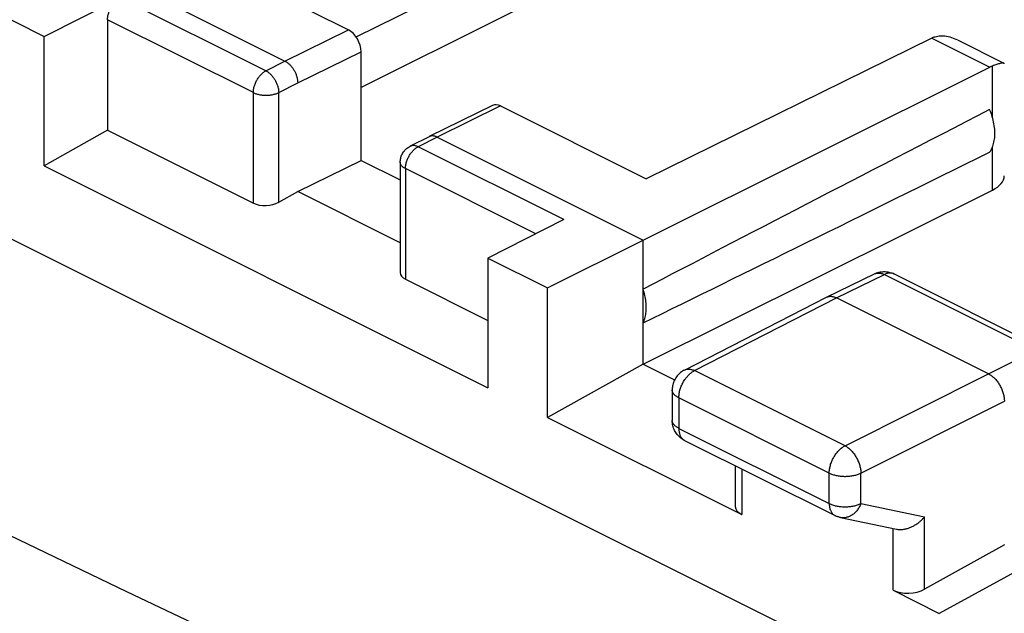
# Model space of a CAD drawing. Units: inches. Extents: x 82.8 to 127.5, y 118.8 to 178.6.
# Drawn here: x 109.7 to 120.7, y 159.8 to 166.4 of the extents above; entities that cross this region are included whole.
import ezdxf

# ---------------------------------------------------------------- set-up
doc = ezdxf.new("R2010")
doc.units = ezdxf.units.IN
doc.header["$MEASUREMENT"] = 0
doc.layers.add('RACCORDO', color=7, linetype='Continuous')

# ---------------------------------------------------------------- blocks, each defined once
blk = doc.blocks.new('block 592')
at = {"layer": 'RACCORDO', "color": 7, "lineweight": 25, "true_color": 0xffffff}
blk.add_lwpolyline([(115.769, 157.749), (114.132, 158.517), (112.503, 159.287), (110.881, 160.058), (109.27, 160.83), (107.666, 161.604), (106.063, 162.383), (104.463, 163.165), (102.864, 163.953), (101.251, 164.753), (99.625, 165.566), (97.984, 166.391), (96.309, 167.241), (94.596, 168.116), (92.849, 169.015), (91.049, 169.949), (89.192, 170.922), (87.283, 171.93), (85.322, 172.972)], dxfattribs=at)
blk = doc.blocks.new('block 608')
at = {"layer": 'RACCORDO', "color": 7, "lineweight": 25, "true_color": 0xffffff}
blk.add_lwpolyline([(88.501, 174.543), (119.119, 159.234)], dxfattribs=at)
blk = doc.blocks.new('block 758')
at = {"color": 7, "lineweight": 25, "true_color": 0xffffff}
blk.add_lwpolyline([(109.959, 166.256), (110.807, 166.686)], dxfattribs=at)
blk = doc.blocks.new('block 759')
at = {"color": 7, "lineweight": 25, "true_color": 0xffffff}
blk.add_lwpolyline([(112.433, 165.873), (112.646, 165.981)], dxfattribs=at)
blk = doc.blocks.new('block 762')
at = {"color": 7, "lineweight": 25, "true_color": 0xffffff}
blk.add_lwpolyline([(112.646, 165.981), (113.354, 166.329)], dxfattribs=at)
blk = doc.blocks.new('block 763')
at = {"color": 7, "lineweight": 25, "true_color": 0xffffff}
blk.add_lwpolyline([(113.44, 166.25), (119.156, 169.067)], dxfattribs=at)
blk = doc.blocks.new('block 764')
at = {"color": 7, "lineweight": 25, "true_color": 0xffffff}
blk.add_lwpolyline([(112.788, 165.737), (113.495, 166.085)], dxfattribs=at)
blk = doc.blocks.new('block 802')
at = {"color": 7, "lineweight": 25, "true_color": 0xffffff}
blk.add_lwpolyline([(110.667, 165.209), (109.959, 164.81)], dxfattribs=at)
blk = doc.blocks.new('block 803')
at = {"color": 7, "lineweight": 25, "true_color": 0xffffff}
blk.add_lwpolyline([(112.576, 164.405), (112.788, 164.524)], dxfattribs=at)
blk = doc.blocks.new('block 804')
at = {"color": 7, "lineweight": 25, "true_color": 0xffffff}
blk.add_lwpolyline([(112.576, 165.629), (112.788, 165.737)], dxfattribs=at)
blk = doc.blocks.new('block 805')
at = {"color": 7, "lineweight": 25, "true_color": 0xffffff}
blk.add_lwpolyline([(114.254, 165.137), (114.041, 165.03)], dxfattribs=at)
blk = doc.blocks.new('block 806')
at = {"color": 7, "lineweight": 25, "true_color": 0xffffff}
blk.add_lwpolyline([(114.343, 165.132), (114.131, 165.024)], dxfattribs=at)
blk = doc.blocks.new('block 807')
at = {"color": 7, "lineweight": 25, "true_color": 0xffffff}
blk.add_lwpolyline([(118.11, 167.993), (113.495, 165.686)], dxfattribs=at)
blk = doc.blocks.new('block 808')
at = {"color": 7, "lineweight": 25, "true_color": 0xffffff}
blk.add_lwpolyline([(114.254, 165.138), (114.254, 165.137)], dxfattribs=at)
blk = doc.blocks.new('block 809')
at = {"color": 7, "lineweight": 25, "true_color": 0xffffff}
blk.add_lwpolyline([(112.788, 164.524), (113.495, 164.873)], dxfattribs=at)
blk = doc.blocks.new('block 810')
at = {"color": 7, "lineweight": 25, "true_color": 0xffffff}
blk.add_lwpolyline([(114.962, 165.486), (114.254, 165.138)], dxfattribs=at)
blk = doc.blocks.new('block 811')
at = {"color": 7, "lineweight": 25, "true_color": 0xffffff}
blk.add_lwpolyline([(115.051, 165.481), (114.343, 165.132)], dxfattribs=at)
blk = doc.blocks.new('block 812')
at = {"color": 7, "lineweight": 25, "true_color": 0xffffff}
blk.add_lwpolyline([(119.861, 166.237), (116.677, 164.667)], dxfattribs=at)
blk = doc.blocks.new('block 813')
at = {"color": 7, "lineweight": 25, "true_color": 0xffffff}
blk.add_lwpolyline([(119.888, 166.249), (119.884, 166.247), (119.879, 166.245), (119.875, 166.243), (119.87, 166.241), (119.865, 166.239), (119.861, 166.237)], dxfattribs=at)
blk = doc.blocks.new('block 814')
at = {"color": 7, "lineweight": 25, "true_color": 0xffffff}
blk.add_lwpolyline([(119.888, 166.249), (119.901, 166.253), (119.915, 166.257), (119.929, 166.26), (119.944, 166.263), (119.959, 166.264), (119.975, 166.264), (119.992, 166.263), (120.009, 166.262), (120.027, 166.259), (120.045, 166.255), (120.063, 166.251), (120.082, 166.245), (120.101, 166.238), (120.121, 166.23), (120.141, 166.221), (120.147, 166.218)], dxfattribs=at)
blk = doc.blocks.new('block 819')
at = {"color": 7, "lineweight": 25, "true_color": 0xffffff}
blk.add_lwpolyline([(116.642, 162.597), (115.575, 162.002)], dxfattribs=at)
blk = doc.blocks.new('block 820')
at = {"color": 7, "lineweight": 25, "true_color": 0xffffff}
blk.add_lwpolyline([(117.102, 162.532), (117.091, 162.526), (117.08, 162.519), (117.069, 162.511), (117.058, 162.503), (117.048, 162.495), (117.039, 162.485), (117.03, 162.476), (117.021, 162.466), (117.013, 162.455), (117.005, 162.444), (116.998, 162.432), (116.992, 162.42), (116.986, 162.407), (116.981, 162.394), (116.977, 162.381), (116.973, 162.368), (116.971, 162.355), (116.969, 162.341), (116.967, 162.328), (116.967, 162.314), (116.967, 162.31)], dxfattribs=at)
blk = doc.blocks.new('block 821')
at = {"color": 7, "lineweight": 25, "true_color": 0xffffff}
blk.add_lwpolyline([(117.102, 162.532), (118.686, 163.344)], dxfattribs=at)
blk = doc.blocks.new('block 822')
at = {"color": 7, "lineweight": 25, "true_color": 0xffffff}
blk.add_lwpolyline([(117.215, 162.526), (118.798, 163.338)], dxfattribs=at)
blk = doc.blocks.new('block 823')
at = {"color": 7, "lineweight": 25, "true_color": 0xffffff}
blk.add_lwpolyline([(115.757, 164.211), (114.909, 163.781)], dxfattribs=at)
blk = doc.blocks.new('block 824')
at = {"color": 7, "lineweight": 25, "true_color": 0xffffff}
blk.add_lwpolyline([(115.575, 163.448), (116.642, 163.983)], dxfattribs=at)
blk = doc.blocks.new('block 825')
at = {"color": 7, "lineweight": 25, "true_color": 0xffffff}
blk.add_lwpolyline([(118.686, 163.344), (118.687, 163.345)], dxfattribs=at)
blk = doc.blocks.new('block 826')
at = {"color": 7, "lineweight": 25, "true_color": 0xffffff}
blk.add_lwpolyline([(116.642, 163.983), (120.51, 165.912)], dxfattribs=at)
blk = doc.blocks.new('block 827')
at = {"color": 7, "lineweight": 25, "true_color": 0xffffff}
blk.add_lwpolyline([(116.642, 162.597), (120.539, 164.541)], dxfattribs=at)
blk = doc.blocks.new('block 829')
at = {"color": 7, "lineweight": 25, "true_color": 0xffffff}
blk.add_lwpolyline([(117.102, 162.532), (117.106, 162.534), (117.113, 162.537), (117.12, 162.539), (117.127, 162.541), (117.134, 162.542), (117.142, 162.543), (117.149, 162.543), (117.157, 162.543), (117.165, 162.542), (117.174, 162.54), (117.182, 162.538), (117.19, 162.536), (117.199, 162.533), (117.207, 162.53), (117.215, 162.526)], dxfattribs=at)
blk = doc.blocks.new('block 830')
at = {"color": 7, "lineweight": 25, "true_color": 0xffffff}
blk.add_lwpolyline([(118.687, 163.345), (119.222, 163.606)], dxfattribs=at)
blk = doc.blocks.new('block 831')
at = {"color": 7, "lineweight": 25, "true_color": 0xffffff}
blk.add_lwpolyline([(118.798, 163.338), (119.333, 163.598)], dxfattribs=at)
blk = doc.blocks.new('block 832')
at = {"color": 7, "lineweight": 25, "true_color": 0xffffff}
blk.add_lwpolyline([(119.222, 163.606), (119.224, 163.607)], dxfattribs=at)
blk = doc.blocks.new('block 833')
at = {"color": 7, "lineweight": 25, "true_color": 0xffffff}
blk.add_lwpolyline([(118.687, 163.345), (118.689, 163.346)], dxfattribs=at)
blk = doc.blocks.new('block 835')
at = {"color": 7, "lineweight": 25, "true_color": 0xffffff}
blk.add_lwpolyline([(119.222, 163.606), (119.234, 163.611), (119.247, 163.616), (119.26, 163.62), (119.273, 163.624), (119.287, 163.627), (119.301, 163.629), (119.315, 163.63), (119.329, 163.631), (119.343, 163.631), (119.357, 163.63), (119.371, 163.628), (119.384, 163.625), (119.398, 163.622), (119.412, 163.618), (119.425, 163.613), (119.438, 163.607), (119.443, 163.605)], dxfattribs=at)
blk = doc.blocks.new('block 836')
at = {"color": 7, "lineweight": 25, "true_color": 0xffffff}
blk.add_lwpolyline([(118.689, 163.346), (118.696, 163.349), (118.703, 163.351), (118.71, 163.353), (118.717, 163.354), (118.725, 163.355), (118.733, 163.355), (118.74, 163.355), (118.748, 163.354), (118.757, 163.352), (118.765, 163.35), (118.773, 163.348), (118.781, 163.345), (118.79, 163.342), (118.798, 163.338)], dxfattribs=at)
blk = doc.blocks.new('block 837')
at = {"color": 7, "lineweight": 25, "true_color": 0xffffff}
blk.add_lwpolyline([(119.224, 163.607), (119.231, 163.609), (119.238, 163.612), (119.245, 163.613), (119.252, 163.615), (119.26, 163.615), (119.267, 163.615), (119.275, 163.615), (119.283, 163.614), (119.291, 163.613), (119.299, 163.611), (119.308, 163.608), (119.316, 163.605), (119.324, 163.602), (119.333, 163.598)], dxfattribs=at)
blk = doc.blocks.new('block 838')
at = {"color": 7, "lineweight": 25, "true_color": 0xffffff}
blk.add_lwpolyline([(118.894, 161.686), (120.495, 162.489)], dxfattribs=at)
blk = doc.blocks.new('block 839')
at = {"color": 7, "lineweight": 25, "true_color": 0xffffff}
blk.add_lwpolyline([(119.071, 161.381), (120.672, 162.184)], dxfattribs=at)
blk = doc.blocks.new('block 840')
at = {"color": 7, "lineweight": 25, "true_color": 0xffffff}
blk.add_lwpolyline([(120.495, 162.489), (121.024, 162.753)], dxfattribs=at)
blk = doc.blocks.new('block 844')
at = {"color": 7, "lineweight": 25, "true_color": 0xffffff}
blk.add_lwpolyline([(120.672, 160.582), (119.782, 160.085)], dxfattribs=at)
blk = doc.blocks.new('block 845')
at = {"color": 7, "lineweight": 25, "true_color": 0xffffff}
blk.add_lwpolyline([(121.025, 160.405), (119.946, 159.816)], dxfattribs=at)
blk = doc.blocks.new('block 877')
at = {"color": 7, "lineweight": 25, "true_color": 0xffffff}
blk.add_lwpolyline([(116.642, 163.058), (116.647, 163.07), (116.652, 163.083), (116.657, 163.095), (116.661, 163.109), (116.665, 163.123), (116.668, 163.137), (116.671, 163.151), (116.673, 163.166), (116.675, 163.182), (116.676, 163.197), (116.677, 163.213), (116.677, 163.229), (116.677, 163.246), (116.676, 163.262), (116.675, 163.279), (116.673, 163.296), (116.671, 163.313), (116.668, 163.33), (116.665, 163.348), (116.661, 163.365), (116.657, 163.383), (116.652, 163.4), (116.647, 163.418), (116.642, 163.436)], dxfattribs=at)
blk = doc.blocks.new('block 878')
at = {"color": 7, "lineweight": 25, "true_color": 0xffffff}
blk.add_lwpolyline([(120.508, 164.965), (120.516, 164.977), (120.524, 164.989), (120.531, 165.002), (120.537, 165.016), (120.543, 165.031), (120.548, 165.045), (120.552, 165.061), (120.556, 165.077), (120.559, 165.094), (120.562, 165.111), (120.564, 165.128), (120.565, 165.146), (120.566, 165.164), (120.566, 165.183), (120.565, 165.202), (120.564, 165.221), (120.562, 165.241), (120.559, 165.26), (120.556, 165.28), (120.552, 165.3), (120.548, 165.32), (120.543, 165.34), (120.537, 165.36), (120.531, 165.381), (120.524, 165.4), (120.516, 165.42), (120.508, 165.44)], dxfattribs=at)
blk = doc.blocks.new('block 883')
at = {"color": 7, "lineweight": 25, "true_color": 0xffffff}
blk.add_lwpolyline([(109.959, 164.81), (109.959, 166.256)], dxfattribs=at)
blk = doc.blocks.new('block 884')
at = {"color": 7, "lineweight": 25, "true_color": 0xffffff}
blk.add_lwpolyline([(110.667, 166.442), (110.667, 165.209)], dxfattribs=at)
blk = doc.blocks.new('block 886')
at = {"color": 7, "lineweight": 25, "true_color": 0xffffff}
blk.add_lwpolyline([(112.293, 165.629), (112.293, 165.638), (112.294, 165.647), (112.295, 165.657), (112.296, 165.666), (112.298, 165.676), (112.3, 165.686), (112.302, 165.696), (112.305, 165.705), (112.308, 165.715), (112.312, 165.725), (112.316, 165.734), (112.32, 165.744), (112.324, 165.753), (112.329, 165.763), (112.334, 165.772), (112.339, 165.781), (112.345, 165.789), (112.351, 165.798), (112.357, 165.806), (112.363, 165.814), (112.37, 165.821), (112.376, 165.829), (112.383, 165.836), (112.39, 165.842), (112.397, 165.848), (112.404, 165.854), (112.411, 165.859), (112.419, 165.864), (112.426, 165.869), (112.433, 165.873)], dxfattribs=at)
blk = doc.blocks.new('block 887')
at = {"color": 7, "lineweight": 25, "true_color": 0xffffff}
blk.add_lwpolyline([(110.667, 166.442), (110.667, 166.451), (110.667, 166.461), (110.668, 166.47), (110.67, 166.48), (110.671, 166.489), (110.673, 166.499), (110.676, 166.509), (110.679, 166.518), (110.682, 166.528), (110.685, 166.538), (110.689, 166.548), (110.693, 166.557), (110.698, 166.567), (110.703, 166.576), (110.708, 166.585), (110.713, 166.594), (110.719, 166.602), (110.724, 166.611), (110.73, 166.619), (110.737, 166.627), (110.743, 166.635), (110.75, 166.642), (110.757, 166.649), (110.764, 166.655), (110.771, 166.661), (110.778, 166.667), (110.785, 166.672), (110.792, 166.677), (110.8, 166.682), (110.807, 166.686)], dxfattribs=at)
blk = doc.blocks.new('block 894')
at = {"color": 7, "lineweight": 25, "true_color": 0xffffff}
blk.add_lwpolyline([(112.293, 164.395), (112.293, 165.629)], dxfattribs=at)
blk = doc.blocks.new('block 895')
at = {"color": 7, "lineweight": 25, "true_color": 0xffffff}
blk.add_lwpolyline([(112.576, 164.405), (112.576, 165.629)], dxfattribs=at)
blk = doc.blocks.new('block 896')
at = {"color": 7, "lineweight": 25, "true_color": 0xffffff}
blk.add_lwpolyline([(113.495, 164.873), (113.495, 166.085)], dxfattribs=at)
blk = doc.blocks.new('block 898')
at = {"color": 7, "lineweight": 25, "true_color": 0xffffff}
blk.add_lwpolyline([(113.931, 164.851), (113.931, 163.62)], dxfattribs=at)
blk = doc.blocks.new('block 899')
at = {"color": 7, "lineweight": 25, "true_color": 0xffffff}
blk.add_lwpolyline([(113.99, 164.781), (113.99, 163.547)], dxfattribs=at)
blk = doc.blocks.new('block 909')
at = {"color": 7, "lineweight": 25, "true_color": 0xffffff}
blk.add_lwpolyline([(113.99, 164.781), (113.99, 164.79), (113.991, 164.799), (113.992, 164.808), (113.993, 164.818), (113.995, 164.828), (113.997, 164.837), (113.999, 164.847), (114.002, 164.857), (114.005, 164.866), (114.009, 164.876), (114.013, 164.886), (114.017, 164.895), (114.021, 164.905), (114.026, 164.914), (114.031, 164.923), (114.036, 164.932), (114.042, 164.941), (114.048, 164.949), (114.054, 164.957), (114.06, 164.965), (114.067, 164.973), (114.073, 164.98), (114.08, 164.987), (114.087, 164.994), (114.094, 165), (114.101, 165.005), (114.108, 165.011), (114.116, 165.016), (114.123, 165.02), (114.131, 165.024)], dxfattribs=at)
blk = doc.blocks.new('block 910')
at = {"color": 7, "lineweight": 25, "true_color": 0xffffff}
blk.add_lwpolyline([(113.931, 164.851), (113.932, 164.863), (113.933, 164.874), (113.934, 164.885), (113.937, 164.897), (113.94, 164.908), (113.943, 164.919), (113.947, 164.93), (113.952, 164.94), (113.958, 164.951), (113.964, 164.96), (113.97, 164.97), (113.978, 164.979), (113.985, 164.988), (113.994, 164.996), (114.002, 165.004), (114.012, 165.011), (114.021, 165.018), (114.031, 165.024), (114.041, 165.03)], dxfattribs=at)
blk = doc.blocks.new('block 912')
at = {"color": 7, "lineweight": 25, "true_color": 0xffffff}
blk.add_lwpolyline([(119.071, 161.042), (119.066, 161.031), (119.062, 161.02), (119.056, 161.01), (119.051, 160.999), (119.045, 160.99), (119.039, 160.98), (119.032, 160.971), (119.025, 160.962), (119.018, 160.954), (119.011, 160.945), (119.003, 160.938), (118.995, 160.931), (118.987, 160.924), (118.978, 160.918), (118.97, 160.912), (118.961, 160.907), (118.952, 160.902), (118.943, 160.897), (118.934, 160.894), (118.925, 160.89), (118.916, 160.888), (118.906, 160.886), (118.897, 160.884), (118.888, 160.883), (118.878, 160.883), (118.869, 160.883), (118.86, 160.883), (118.851, 160.884), (118.844, 160.886)], dxfattribs=at)
blk = doc.blocks.new('block 916')
at = {"color": 7, "lineweight": 25, "true_color": 0xffffff}
blk.add_lwpolyline([(117.04, 161.881), (117.04, 161.872), (117.04, 161.863), (117.041, 161.854), (117.042, 161.845), (117.044, 161.837), (117.046, 161.828), (117.048, 161.82), (117.05, 161.813), (117.053, 161.805), (117.056, 161.798), (117.06, 161.791), (117.063, 161.785), (117.067, 161.779), (117.072, 161.773), (117.076, 161.768), (117.081, 161.763), (117.086, 161.758), (117.092, 161.754), (117.097, 161.75), (117.102, 161.747)], dxfattribs=at)
blk = doc.blocks.new('block 917')
at = {"color": 7, "lineweight": 25, "true_color": 0xffffff}
blk.add_lwpolyline([(114.909, 163.781), (114.909, 162.335)], dxfattribs=at)
blk = doc.blocks.new('block 920')
at = {"color": 7, "lineweight": 25, "true_color": 0xffffff}
blk.add_lwpolyline([(115.575, 162.002), (115.575, 163.448)], dxfattribs=at)
blk = doc.blocks.new('block 921')
at = {"color": 7, "lineweight": 25, "true_color": 0xffffff}
blk.add_lwpolyline([(116.642, 162.597), (116.642, 163.983)], dxfattribs=at)
blk = doc.blocks.new('block 922')
at = {"color": 7, "lineweight": 25, "true_color": 0xffffff}
blk.add_lwpolyline([(116.967, 162.31), (116.967, 161.97)], dxfattribs=at)
blk = doc.blocks.new('block 923')
at = {"color": 7, "lineweight": 25, "true_color": 0xffffff}
blk.add_lwpolyline([(117.04, 162.221), (117.04, 161.881)], dxfattribs=at)
blk = doc.blocks.new('block 924')
at = {"color": 7, "lineweight": 25, "true_color": 0xffffff}
blk.add_lwpolyline([(117.04, 162.221), (117.04, 162.232), (117.041, 162.242), (117.042, 162.253), (117.043, 162.264), (117.045, 162.275), (117.047, 162.286), (117.049, 162.297), (117.052, 162.308), (117.056, 162.319), (117.059, 162.33), (117.063, 162.341), (117.068, 162.352), (117.072, 162.363), (117.077, 162.373), (117.083, 162.384), (117.088, 162.395), (117.094, 162.405), (117.1, 162.415), (117.107, 162.425), (117.113, 162.434), (117.12, 162.443), (117.128, 162.452), (117.135, 162.461), (117.142, 162.469), (117.15, 162.477), (117.158, 162.485), (117.166, 162.492), (117.174, 162.499), (117.182, 162.505), (117.19, 162.511), (117.199, 162.516), (117.207, 162.521), (117.215, 162.526)], dxfattribs=at)
blk = doc.blocks.new('block 926')
at = {"color": 7, "lineweight": 25, "true_color": 0xffffff}
blk.add_lwpolyline([(118.718, 161.042), (118.718, 161.033), (118.719, 161.023), (118.72, 161.015), (118.721, 161.006), (118.722, 160.997), (118.724, 160.989), (118.726, 160.981), (118.729, 160.973), (118.732, 160.966), (118.735, 160.959), (118.738, 160.952), (118.742, 160.946), (118.746, 160.94), (118.75, 160.934), (118.755, 160.928), (118.76, 160.924), (118.765, 160.919), (118.77, 160.915), (118.776, 160.911), (118.781, 160.908), (118.783, 160.907)], dxfattribs=at)
blk = doc.blocks.new('block 928')
at = {"color": 7, "lineweight": 25, "true_color": 0xffffff}
blk.add_lwpolyline([(117.67, 161.464), (117.67, 161.01)], dxfattribs=at)
blk = doc.blocks.new('block 929')
at = {"color": 7, "lineweight": 25, "true_color": 0xffffff}
blk.add_lwpolyline([(117.743, 161.427), (117.743, 160.918)], dxfattribs=at)
blk = doc.blocks.new('block 931')
at = {"color": 7, "lineweight": 25, "true_color": 0xffffff}
blk.add_lwpolyline([(118.718, 161.042), (118.718, 161.382)], dxfattribs=at)
blk = doc.blocks.new('block 933')
at = {"color": 7, "lineweight": 25, "true_color": 0xffffff}
blk.add_lwpolyline([(119.071, 161.042), (119.071, 161.381)], dxfattribs=at)
blk = doc.blocks.new('block 935')
at = {"color": 7, "lineweight": 25, "true_color": 0xffffff}
blk.add_lwpolyline([(119.43, 160.075), (119.43, 160.763)], dxfattribs=at)
blk = doc.blocks.new('block 937')
at = {"color": 7, "lineweight": 25, "true_color": 0xffffff}
blk.add_lwpolyline([(119.782, 160.085), (119.782, 160.893)], dxfattribs=at)
blk = doc.blocks.new('block 940')
at = {"color": 7, "lineweight": 25, "true_color": 0xffffff}
blk.add_lwpolyline([(118.718, 161.382), (118.718, 161.392), (118.719, 161.403), (118.72, 161.414), (118.721, 161.424), (118.723, 161.435), (118.725, 161.446), (118.728, 161.457), (118.731, 161.468), (118.734, 161.48), (118.738, 161.491), (118.742, 161.502), (118.746, 161.513), (118.751, 161.523), (118.756, 161.534), (118.761, 161.545), (118.767, 161.555), (118.773, 161.565), (118.779, 161.576), (118.785, 161.585), (118.792, 161.595), (118.799, 161.604), (118.806, 161.613), (118.813, 161.622), (118.821, 161.63), (118.829, 161.638), (118.837, 161.645), (118.844, 161.653), (118.853, 161.659), (118.861, 161.666), (118.869, 161.672), (118.877, 161.677), (118.886, 161.682), (118.894, 161.686)], dxfattribs=at)
blk = doc.blocks.new('block 944')
at = {"color": 7, "lineweight": 25, "true_color": 0xffffff}
blk.add_open_spline([(120.671, 165.95), (120.671, 165.951), (120.67, 165.954), (120.67, 165.954), (120.67, 165.954), (120.669, 165.956), (120.669, 165.956), (120.669, 165.956), (120.667, 165.958), (120.667, 165.958)], degree=3, knots=[0, 0, 0, 0, 1, 1, 1, 2, 2, 2, 3, 3, 3, 3], dxfattribs=at)
blk = doc.blocks.new('block 946')
at = {"color": 7, "lineweight": 25, "true_color": 0xffffff}
blk.add_lwpolyline([(120.539, 164.541), (120.539, 165.021)], dxfattribs=at)
blk = doc.blocks.new('block 947')
at = {"color": 7, "lineweight": 25, "true_color": 0xffffff}
blk.add_lwpolyline([(120.539, 165.354), (120.539, 165.925)], dxfattribs=at)
blk = doc.blocks.new('block 966')
at = {"color": 7, "lineweight": 25, "true_color": 0xffffff}
blk.add_lwpolyline([(119.468, 160.755), (119.474, 160.754), (119.482, 160.753), (119.49, 160.752), (119.498, 160.752), (119.507, 160.751), (119.515, 160.751), (119.524, 160.752), (119.532, 160.752), (119.541, 160.753), (119.55, 160.754), (119.559, 160.756), (119.567, 160.758), (119.576, 160.76), (119.585, 160.762), (119.593, 160.765), (119.602, 160.768), (119.611, 160.771), (119.619, 160.774), (119.628, 160.778), (119.637, 160.781), (119.645, 160.785), (119.653, 160.79), (119.662, 160.794), (119.67, 160.799), (119.678, 160.803), (119.686, 160.808), (119.694, 160.814), (119.701, 160.819), (119.709, 160.824), (119.716, 160.83), (119.724, 160.836), (119.731, 160.842), (119.738, 160.848), (119.745, 160.854), (119.751, 160.86), (119.758, 160.867), (119.764, 160.873), (119.77, 160.88), (119.776, 160.886), (119.782, 160.893)], dxfattribs=at)
blk = doc.blocks.new('block 967')
at = {"color": 7, "lineweight": 25, "true_color": 0xffffff}
blk.add_lwpolyline([(118.844, 160.886), (119.468, 160.755)], dxfattribs=at)
blk = doc.blocks.new('block 968')
at = {"color": 7, "lineweight": 25, "true_color": 0xffffff}
blk.add_lwpolyline([(119.071, 161.042), (119.782, 160.893)], dxfattribs=at)
blk = doc.blocks.new('block 969')
at = {"color": 7, "lineweight": 25, "true_color": 0xffffff}
blk.add_lwpolyline([(118.844, 160.886), (118.836, 160.887), (118.829, 160.889), (118.821, 160.892), (118.814, 160.894), (118.807, 160.897), (118.8, 160.899), (118.792, 160.902), (118.786, 160.906), (118.783, 160.907)], dxfattribs=at)
blk = doc.blocks.new('block 979')
at = {"color": 7, "lineweight": 25, "true_color": 0xffffff}
blk.add_lwpolyline([(114.131, 165.024), (114.124, 165.027), (114.117, 165.03), (114.11, 165.032), (114.104, 165.034), (114.097, 165.036), (114.091, 165.037), (114.084, 165.038), (114.078, 165.038), (114.072, 165.038), (114.066, 165.037), (114.06, 165.036), (114.054, 165.035), (114.049, 165.033), (114.043, 165.031), (114.041, 165.03)], dxfattribs=at)
blk = doc.blocks.new('block 980')
at = {"color": 7, "lineweight": 25, "true_color": 0xffffff}
blk.add_lwpolyline([(114.343, 165.132), (114.337, 165.135), (114.331, 165.138), (114.325, 165.14), (114.319, 165.142), (114.313, 165.143), (114.307, 165.144), (114.301, 165.145), (114.295, 165.146), (114.289, 165.146), (114.284, 165.146), (114.278, 165.145), (114.273, 165.144), (114.267, 165.143), (114.262, 165.141), (114.257, 165.139), (114.254, 165.138)], dxfattribs=at)
blk = doc.blocks.new('block 982')
at = {"color": 7, "lineweight": 25, "true_color": 0xffffff}
blk.add_lwpolyline([(112.293, 165.629), (112.3, 165.626), (112.307, 165.623), (112.314, 165.62), (112.322, 165.617), (112.33, 165.614), (112.338, 165.612), (112.347, 165.61), (112.356, 165.608), (112.364, 165.606), (112.373, 165.604), (112.383, 165.603), (112.392, 165.602), (112.401, 165.601), (112.411, 165.6), (112.42, 165.6), (112.43, 165.6), (112.439, 165.6), (112.449, 165.6), (112.458, 165.6), (112.467, 165.601), (112.477, 165.602), (112.486, 165.603), (112.495, 165.604), (112.504, 165.606), (112.513, 165.608), (112.522, 165.61), (112.53, 165.612), (112.538, 165.614), (112.546, 165.617), (112.554, 165.62), (112.562, 165.623), (112.569, 165.626), (112.576, 165.629)], dxfattribs=at)
blk = doc.blocks.new('block 983')
at = {"color": 7, "lineweight": 25, "true_color": 0xffffff}
blk.add_lwpolyline([(118.718, 161.042), (118.727, 161.038), (118.736, 161.034), (118.745, 161.03), (118.755, 161.027), (118.765, 161.024), (118.775, 161.021), (118.786, 161.018), (118.796, 161.016), (118.807, 161.013), (118.819, 161.011), (118.83, 161.01), (118.841, 161.008), (118.853, 161.007), (118.865, 161.006), (118.877, 161.006), (118.888, 161.005), (118.9, 161.005), (118.912, 161.006), (118.924, 161.006), (118.936, 161.007), (118.947, 161.008), (118.959, 161.01), (118.97, 161.011), (118.981, 161.013), (118.992, 161.015), (119.003, 161.018), (119.014, 161.02), (119.024, 161.023), (119.034, 161.027), (119.044, 161.03), (119.053, 161.034), (119.062, 161.037), (119.071, 161.042)], dxfattribs=at)
blk = doc.blocks.new('block 985')
at = {"color": 7, "lineweight": 25, "true_color": 0xffffff}
blk.add_lwpolyline([(118.718, 161.382), (118.727, 161.378), (118.736, 161.374), (118.745, 161.37), (118.755, 161.367), (118.765, 161.364), (118.775, 161.361), (118.786, 161.358), (118.796, 161.356), (118.807, 161.353), (118.819, 161.351), (118.83, 161.35), (118.841, 161.348), (118.853, 161.347), (118.865, 161.346), (118.877, 161.346), (118.888, 161.345), (118.9, 161.345), (118.912, 161.346), (118.924, 161.346), (118.936, 161.347), (118.947, 161.348), (118.959, 161.35), (118.97, 161.351), (118.981, 161.353), (118.992, 161.355), (119.003, 161.358), (119.014, 161.36), (119.024, 161.363), (119.034, 161.367), (119.044, 161.37), (119.053, 161.374), (119.062, 161.377), (119.071, 161.381)], dxfattribs=at)
blk = doc.blocks.new('block 989')
at = {"color": 7, "lineweight": 25, "true_color": 0xffffff}
blk.add_lwpolyline([(109.959, 164.81), (114.909, 162.335)], dxfattribs=at)
blk = doc.blocks.new('block 990')
at = {"color": 7, "lineweight": 25, "true_color": 0xffffff}
blk.add_lwpolyline([(115.575, 162.002), (117.743, 160.918)], dxfattribs=at)
blk = doc.blocks.new('block 991')
at = {"color": 7, "lineweight": 25, "true_color": 0xffffff}
blk.add_lwpolyline([(119.43, 160.075), (119.946, 159.816)], dxfattribs=at)
blk = doc.blocks.new('block 993')
at = {"color": 7, "lineweight": 25, "true_color": 0xffffff}
blk.add_lwpolyline([(117.105, 161.746), (118.783, 160.907)], dxfattribs=at)
blk = doc.blocks.new('block 995')
at = {"color": 7, "lineweight": 25, "true_color": 0xffffff}
blk.add_lwpolyline([(117.04, 161.881), (118.718, 161.042)], dxfattribs=at)
blk = doc.blocks.new('block 996')
at = {"color": 7, "lineweight": 25, "true_color": 0xffffff}
blk.add_lwpolyline([(110.667, 165.209), (112.293, 164.395)], dxfattribs=at)
blk = doc.blocks.new('block 997')
at = {"color": 7, "lineweight": 25, "true_color": 0xffffff}
blk.add_lwpolyline([(113.99, 163.547), (114.909, 163.087)], dxfattribs=at)
blk = doc.blocks.new('block 998')
at = {"color": 7, "lineweight": 25, "true_color": 0xffffff}
blk.add_lwpolyline([(118.718, 161.382), (117.04, 162.221)], dxfattribs=at)
blk = doc.blocks.new('block 1001')
at = {"color": 7, "lineweight": 25, "true_color": 0xffffff}
blk.add_lwpolyline([(116.642, 162.597), (116.993, 162.422)], dxfattribs=at)
blk = doc.blocks.new('block 1003')
at = {"color": 7, "lineweight": 25, "true_color": 0xffffff}
blk.add_lwpolyline([(113.931, 163.952), (112.788, 164.524)], dxfattribs=at)
blk = doc.blocks.new('block 1004')
at = {"color": 7, "lineweight": 25, "true_color": 0xffffff}
blk.add_lwpolyline([(118.894, 161.686), (117.215, 162.526)], dxfattribs=at)
blk = doc.blocks.new('block 1006')
at = {"color": 7, "lineweight": 25, "true_color": 0xffffff}
blk.add_lwpolyline([(109.294, 166.589), (109.959, 166.256)], dxfattribs=at)
blk = doc.blocks.new('block 1007')
at = {"color": 7, "lineweight": 25, "true_color": 0xffffff}
blk.add_lwpolyline([(114.909, 163.781), (115.575, 163.448)], dxfattribs=at)
blk = doc.blocks.new('block 1010')
at = {"color": 7, "lineweight": 25, "true_color": 0xffffff}
blk.add_lwpolyline([(113.495, 164.873), (113.931, 164.655)], dxfattribs=at)
blk = doc.blocks.new('block 1011')
at = {"color": 7, "lineweight": 25, "true_color": 0xffffff}
blk.add_lwpolyline([(115.445, 164.053), (113.99, 164.781)], dxfattribs=at)
blk = doc.blocks.new('block 1012')
at = {"color": 7, "lineweight": 25, "true_color": 0xffffff}
blk.add_lwpolyline([(112.293, 165.629), (110.667, 166.442)], dxfattribs=at)
blk = doc.blocks.new('block 1013')
at = {"color": 7, "lineweight": 25, "true_color": 0xffffff}
blk.add_lwpolyline([(115.757, 164.211), (114.131, 165.024)], dxfattribs=at)
blk = doc.blocks.new('block 1014')
at = {"color": 7, "lineweight": 25, "true_color": 0xffffff}
blk.add_lwpolyline([(112.433, 165.873), (110.807, 166.686)], dxfattribs=at)
blk = doc.blocks.new('block 1015')
at = {"color": 7, "lineweight": 25, "true_color": 0xffffff}
blk.add_lwpolyline([(110.348, 167.13), (112.646, 165.981)], dxfattribs=at)
blk = doc.blocks.new('block 1016')
at = {"color": 7, "lineweight": 25, "true_color": 0xffffff}
blk.add_lwpolyline([(114.343, 165.132), (116.642, 163.983)], dxfattribs=at)
blk = doc.blocks.new('block 1019')
at = {"color": 7, "lineweight": 25, "true_color": 0xffffff}
blk.add_lwpolyline([(117.04, 161.881), (117.032, 161.886), (117.024, 161.89), (117.016, 161.895), (117.01, 161.9), (117.003, 161.905), (116.997, 161.91), (116.992, 161.915), (116.987, 161.92), (116.982, 161.926), (116.979, 161.931), (116.975, 161.937), (116.972, 161.943), (116.97, 161.949), (116.968, 161.955), (116.967, 161.96), (116.967, 161.966), (116.967, 161.97)], dxfattribs=at)
blk = doc.blocks.new('block 1021')
at = {"color": 7, "lineweight": 25, "true_color": 0xffffff}
blk.add_lwpolyline([(117.04, 162.221), (117.032, 162.226), (117.024, 162.23), (117.016, 162.235), (117.01, 162.24), (117.003, 162.245), (116.997, 162.25), (116.992, 162.255), (116.987, 162.26), (116.982, 162.266), (116.979, 162.271), (116.975, 162.277), (116.972, 162.283), (116.97, 162.289), (116.968, 162.295), (116.967, 162.3), (116.967, 162.306), (116.967, 162.31)], dxfattribs=at)
blk = doc.blocks.new('block 1022')
at = {"color": 7, "lineweight": 25, "true_color": 0xffffff}
blk.add_lwpolyline([(113.99, 164.781), (113.983, 164.784), (113.977, 164.788), (113.971, 164.791), (113.966, 164.795), (113.961, 164.799), (113.956, 164.803), (113.951, 164.808), (113.947, 164.812), (113.944, 164.816), (113.941, 164.821), (113.938, 164.825), (113.936, 164.83), (113.934, 164.835), (113.933, 164.839), (113.932, 164.844), (113.931, 164.849), (113.931, 164.851)], dxfattribs=at)
blk = doc.blocks.new('block 1024')
at = {"color": 7, "lineweight": 25, "true_color": 0xffffff}
blk.add_lwpolyline([(117.105, 161.746), (117.096, 161.751), (117.084, 161.758), (117.073, 161.765), (117.062, 161.773), (117.052, 161.782), (117.042, 161.791), (117.032, 161.801), (117.023, 161.811), (117.015, 161.822), (117.007, 161.834), (117, 161.845), (116.993, 161.858), (116.987, 161.87), (116.982, 161.883), (116.977, 161.897), (116.974, 161.911), (116.971, 161.924), (116.968, 161.939), (116.967, 161.953), (116.967, 161.967), (116.967, 161.97)], dxfattribs=at)
blk = doc.blocks.new('block 1025')
at = {"color": 7, "lineweight": 25, "true_color": 0xffffff}
blk.add_lwpolyline([(112.646, 165.981), (112.653, 165.977), (112.659, 165.974), (112.665, 165.97), (112.671, 165.966), (112.677, 165.961), (112.683, 165.956), (112.689, 165.951), (112.695, 165.946), (112.701, 165.94), (112.706, 165.934), (112.712, 165.928), (112.717, 165.922), (112.722, 165.915), (112.728, 165.909), (112.733, 165.902), (112.737, 165.895), (112.742, 165.887), (112.746, 165.88), (112.751, 165.872), (112.755, 165.864), (112.759, 165.857), (112.762, 165.849), (112.766, 165.841), (112.769, 165.833), (112.772, 165.825), (112.775, 165.816), (112.777, 165.808), (112.779, 165.8), (112.781, 165.792), (112.783, 165.784), (112.784, 165.776), (112.786, 165.768), (112.787, 165.76), (112.787, 165.752), (112.788, 165.744), (112.788, 165.737)], dxfattribs=at)
blk = doc.blocks.new('block 1026')
at = {"color": 7, "lineweight": 25, "true_color": 0xffffff}
blk.add_lwpolyline([(112.433, 165.873), (112.44, 165.869), (112.447, 165.865), (112.454, 165.861), (112.46, 165.856), (112.467, 165.851), (112.473, 165.846), (112.48, 165.84), (112.486, 165.834), (112.492, 165.828), (112.498, 165.821), (112.504, 165.814), (112.51, 165.807), (112.516, 165.799), (112.521, 165.792), (112.526, 165.784), (112.531, 165.776), (112.536, 165.768), (112.541, 165.759), (112.545, 165.751), (112.549, 165.742), (112.553, 165.734), (112.556, 165.725), (112.56, 165.716), (112.563, 165.707), (112.565, 165.698), (112.568, 165.689), (112.57, 165.681), (112.572, 165.672), (112.573, 165.663), (112.574, 165.654), (112.575, 165.646), (112.576, 165.637), (112.576, 165.629)], dxfattribs=at)
blk = doc.blocks.new('block 1029')
at = {"color": 7, "lineweight": 25, "true_color": 0xffffff}
blk.add_lwpolyline([(118.894, 161.686), (118.902, 161.682), (118.911, 161.677), (118.919, 161.672), (118.927, 161.666), (118.935, 161.659), (118.944, 161.653), (118.952, 161.645), (118.959, 161.638), (118.967, 161.63), (118.975, 161.622), (118.982, 161.613), (118.989, 161.604), (118.996, 161.595), (119.003, 161.585), (119.009, 161.575), (119.016, 161.565), (119.022, 161.555), (119.027, 161.545), (119.033, 161.534), (119.038, 161.523), (119.042, 161.512), (119.047, 161.501), (119.051, 161.49), (119.054, 161.479), (119.058, 161.468), (119.061, 161.457), (119.063, 161.446), (119.066, 161.435), (119.067, 161.424), (119.069, 161.413), (119.07, 161.402), (119.071, 161.392), (119.071, 161.381)], dxfattribs=at)
blk = doc.blocks.new('block 1039')
at = {"color": 7, "lineweight": 25, "true_color": 0xffffff}
blk.add_lwpolyline([(119.441, 163.606), (119.435, 163.608), (119.428, 163.611), (119.421, 163.613), (119.413, 163.614), (119.406, 163.615), (119.398, 163.615), (119.39, 163.615), (119.382, 163.614), (119.374, 163.612), (119.366, 163.611), (119.358, 163.608), (119.349, 163.605), (119.341, 163.602), (119.333, 163.598)], dxfattribs=at)
blk = doc.blocks.new('block 1045')
at = {"color": 7, "lineweight": 25, "true_color": 0xffffff}
blk.add_lwpolyline([(120.495, 162.489), (118.798, 163.338)], dxfattribs=at)
blk = doc.blocks.new('block 1047')
at = {"color": 7, "lineweight": 25, "true_color": 0xffffff}
blk.add_lwpolyline([(111.727, 167.142), (113.354, 166.329)], dxfattribs=at)
blk = doc.blocks.new('block 1048')
at = {"color": 7, "lineweight": 25, "true_color": 0xffffff}
blk.add_lwpolyline([(115.051, 165.481), (116.677, 164.667)], dxfattribs=at)
blk = doc.blocks.new('block 1050')
at = {"color": 7, "lineweight": 25, "true_color": 0xffffff}
blk.add_lwpolyline([(119.333, 163.598), (121.024, 162.753)], dxfattribs=at)
blk = doc.blocks.new('block 1052')
at = {"color": 7, "lineweight": 25, "true_color": 0xffffff}
blk.add_lwpolyline([(119.443, 163.605), (121.134, 162.759)], dxfattribs=at)
blk = doc.blocks.new('block 1055')
at = {"color": 7, "lineweight": 25, "true_color": 0xffffff}
blk.add_lwpolyline([(120.495, 162.489), (120.504, 162.485), (120.512, 162.48), (120.52, 162.474), (120.529, 162.468), (120.537, 162.462), (120.545, 162.455), (120.553, 162.448), (120.561, 162.441), (120.569, 162.433), (120.576, 162.425), (120.584, 162.416), (120.591, 162.407), (120.598, 162.398), (120.605, 162.388), (120.611, 162.378), (120.617, 162.368), (120.623, 162.358), (120.629, 162.348), (120.634, 162.337), (120.639, 162.326), (120.644, 162.315), (120.648, 162.304), (120.652, 162.293), (120.656, 162.282), (120.659, 162.271), (120.662, 162.26), (120.665, 162.249), (120.667, 162.238), (120.669, 162.227), (120.67, 162.216), (120.671, 162.205), (120.672, 162.195), (120.672, 162.184)], dxfattribs=at)
blk = doc.blocks.new('block 1082')
at = {"color": 7, "lineweight": 25, "true_color": 0xffffff}
blk.add_open_spline([(120.667, 165.958), (120.666, 165.958), (120.662, 165.959), (120.662, 165.959), (120.662, 165.959), (120.658, 165.96), (120.658, 165.96), (120.658, 165.96), (120.653, 165.96), (120.653, 165.96), (120.653, 165.96), (120.647, 165.959), (120.647, 165.959), (120.647, 165.959), (120.64, 165.958), (120.64, 165.958), (120.64, 165.958), (120.633, 165.957), (120.633, 165.957), (120.633, 165.957), (120.625, 165.955), (120.625, 165.955), (120.625, 165.955), (120.616, 165.952), (120.616, 165.952), (120.616, 165.952), (120.606, 165.949), (120.606, 165.949), (120.606, 165.949), (120.596, 165.946), (120.596, 165.946), (120.596, 165.946), (120.586, 165.943), (120.586, 165.943), (120.586, 165.943), (120.575, 165.939), (120.575, 165.939), (120.575, 165.939), (120.563, 165.934), (120.563, 165.934), (120.563, 165.934), (120.551, 165.93), (120.551, 165.93), (120.551, 165.93), (120.539, 165.925), (120.539, 165.925)], degree=3, knots=[0, 0, 0, 0, 1, 1, 1, 2, 2, 2, 3, 3, 3, 4, 4, 4, 5, 5, 5, 6, 6, 6, 7, 7, 7, 8, 8, 8, 9, 9, 9, 10, 10, 10, 11, 11, 11, 12, 12, 12, 13, 13, 13, 14, 14, 14, 15, 15, 15, 15], dxfattribs=at)
blk = doc.blocks.new('block 1085')
at = {"color": 7, "lineweight": 25, "true_color": 0xffffff}
blk.add_lwpolyline([(119.861, 166.237), (120.51, 165.912)], dxfattribs=at)
blk = doc.blocks.new('block 1087')
at = {"color": 7, "lineweight": 25, "true_color": 0xffffff}
blk.add_lwpolyline([(120.148, 166.217), (120.667, 165.958)], dxfattribs=at)
blk = doc.blocks.new('block 1088')
at = {"color": 7, "lineweight": 25, "true_color": 0xffffff}
blk.add_lwpolyline([(118.11, 167.993), (121.791, 166.153)], dxfattribs=at)
blk = doc.blocks.new('block 1134')
at = {"color": 7, "lineweight": 25, "true_color": 0xffffff}
blk.add_open_spline([(113.495, 166.085), (113.495, 166.181), (113.432, 166.29), (113.354, 166.329)], degree=3, dxfattribs=at)
blk = doc.blocks.new('block 1139')
at = {"color": 7, "lineweight": 25, "true_color": 0xffffff}
blk.add_open_spline([(115.051, 165.481), (115.018, 165.497), (114.987, 165.499), (114.962, 165.486)], degree=3, dxfattribs=at)
blk = doc.blocks.new('block 1140')
at = {"color": 7, "lineweight": 25, "true_color": 0xffffff}
blk.add_open_spline([(120.539, 164.541), (120.624, 164.583), (120.671, 164.641), (120.671, 164.7)], degree=3, dxfattribs=at)
blk = doc.blocks.new('block 1143')
at = {"color": 7, "lineweight": 25, "true_color": 0xffffff}
blk.add_open_spline([(120.539, 165.925), (120.529, 165.921), (120.52, 165.917), (120.51, 165.912)], degree=3, dxfattribs=at)
blk = doc.blocks.new('block 1144')
at = {"color": 7, "lineweight": 25, "true_color": 0xffffff}
blk.add_open_spline([(116.642, 163.058), (117.782, 163.618), (119.073, 164.255), (120.508, 164.965)], degree=3, dxfattribs=at)
blk = doc.blocks.new('block 1145')
at = {"color": 7, "lineweight": 25, "true_color": 0xffffff}
blk.add_open_spline([(112.293, 164.395), (112.371, 164.356), (112.498, 164.36), (112.576, 164.405)], degree=3, dxfattribs=at)
blk = doc.blocks.new('block 1146')
at = {"color": 7, "lineweight": 25, "true_color": 0xffffff}
blk.add_open_spline([(113.931, 163.62), (113.931, 163.592), (113.952, 163.566), (113.99, 163.547)], degree=3, dxfattribs=at)
blk = doc.blocks.new('block 1147')
at = {"color": 7, "lineweight": 25, "true_color": 0xffffff}
blk.add_open_spline([(120.508, 165.44), (119.073, 164.699), (117.782, 164.029), (116.642, 163.436)], degree=3, dxfattribs=at)
blk = doc.blocks.new('block 1150')
at = {"color": 7, "lineweight": 25, "true_color": 0xffffff}
blk.add_open_spline([(117.67, 161.01), (117.67, 160.974), (117.696, 160.941), (117.743, 160.918)], degree=3, dxfattribs=at)
blk = doc.blocks.new('block 1151')
at = {"color": 7, "lineweight": 25, "true_color": 0xffffff}
blk.add_open_spline([(119.43, 160.075), (119.527, 160.026), (119.684, 160.031), (119.782, 160.085)], degree=3, dxfattribs=at)

msp = doc.modelspace()

# ---------------------------------------------------------------- block references
for name in ['block 763', 'block 807', 'block 1088', 'block 1015', 'block 1047', 'block 758', 'block 887', 'block 1014', 'block 1006', 'block 884', 'block 1012', 'block 762', 'block 1134', 'block 883', 'block 812', 'block 813', 'block 1085', 'block 814', 'block 1087', 'block 764', 'block 896', 'block 759', 'block 1025', 'block 826', 'block 1143', 'block 1082', 'block 947', 'block 944', 'block 886', 'block 1026', 'block 804', 'block 894', 'block 982', 'block 895', 'block 810', 'block 811', 'block 1139', 'block 1048', 'block 1147', 'block 878', 'block 802', 'block 996', 'block 805', 'block 806', 'block 980', 'block 808', 'block 1016', 'block 910', 'block 909', 'block 979', 'block 1013', 'block 946', 'block 1144', 'block 989', 'block 809', 'block 1010', 'block 898', 'block 1022', 'block 899', 'block 1011', 'block 1140', 'block 803', 'block 1003', 'block 827', 'block 1145', 'block 823', 'block 824', 'block 921', 'block 917', 'block 1007', 'block 1146', 'block 830', 'block 831', 'block 835', 'block 832', 'block 837', 'block 1039', 'block 1050', 'block 1052', 'block 997', 'block 920', 'block 877', 'block 836', 'block 821', 'block 822', 'block 825', 'block 833', 'block 1045', 'block 840', 'block 819', 'block 1001', 'block 820', 'block 924', 'block 829', 'block 1004', 'block 838', 'block 1055', 'block 922', 'block 1021', 'block 923', 'block 998', 'block 839', 'block 990', 'block 1019', 'block 1024', 'block 916', 'block 995', 'block 993', 'block 940', 'block 1029', 'block 928', 'block 929', 'block 931', 'block 985', 'block 933', 'block 926', 'block 983', 'block 1150', 'block 912', 'block 968', 'block 969', 'block 967', 'block 966', 'block 937', 'block 935', 'block 844', 'block 845', 'block 1151', 'block 991']:
    msp.add_blockref(name, (0, 0))
at = {"layer": 'RACCORDO'}
for name in ['block 608', 'block 592']:
    msp.add_blockref(name, (0, 0), dxfattribs=at)

doc.saveas('drawing.dxf')
